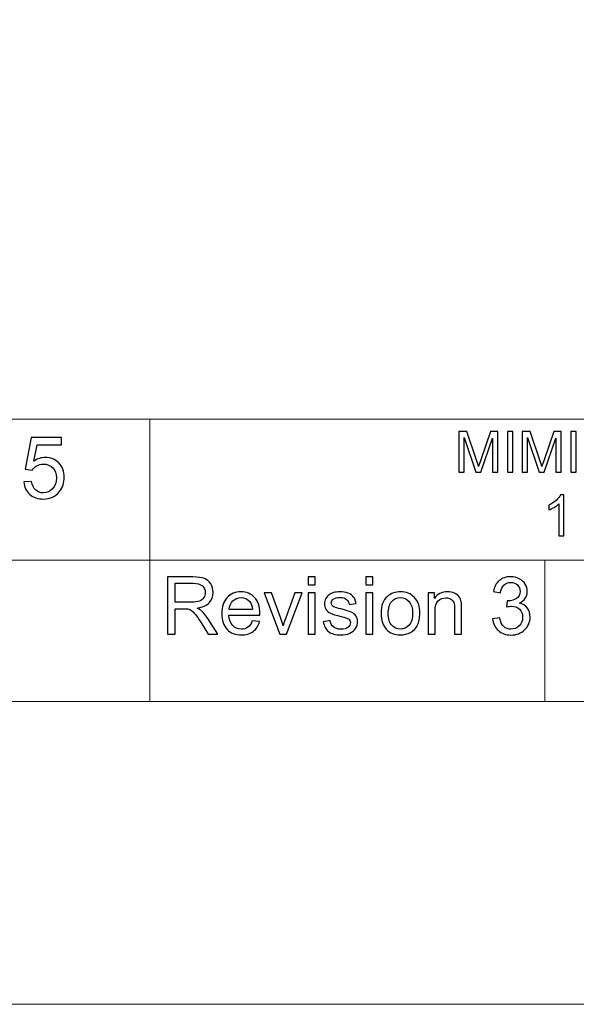
# Model space of a CAD drawing. Units: millimetres. Extents: x -2250 to 2250, y -2400 to 2400.
# Drawn here: x 572 to 1261, y -2400 to -1181 of the extents above; entities that cross this region are included whole.
import ezdxf

# ---------------------------------------------------------------- set-up
doc = ezdxf.new("R2010")
doc.units = ezdxf.units.MM
doc.header["$MEASUREMENT"] = 0
doc.layers.add('layer 1', color=7, linetype='Continuous')

msp = doc.modelspace()

# ---------------------------------------------------------------- linework, layer by layer
at = {"layer": 'layer 1', "color": 250, "lineweight": 20}
msp.add_lwpolyline([(-2250.0373, -2400.0666), (2249.9627, -2400.0666), (2249.9627, 2399.9334), (-2250.0373, 2399.9334), (-2250.0373, -2400.0666)], close=True, dxfattribs=at)
for points, knots in [([(-2200.0395, -1675.1666), (-2200.0395, -1675.1666), (-2199.9395, -1675.1666), (-2199.9395, -1675.1666), (-2199.9395, -1675.1666), (-1466.6389, -1675.1666), (-1466.6389, -1675.1666), (-1466.6389, -1675.1666), (-937.3207, -1675.1666), (-937.3207, -1675.1666), (-937.3207, -1675.1666), (-0.0373, -1675.1666), (-0.0373, -1675.1666), (-0.0373, -1675.1666), (733.2633, -1675.1666), (733.2633, -1675.1666), (733.2633, -1675.1666), (2199.8649, -1675.1666), (2199.8649, -1675.1666), (2199.8649, -1675.1666), (2199.9649, -1675.1666), (2199.9649, -1675.1666)], [0, 0, 0, 0, 0.142857143, 0.142857143, 0.142857143, 0.285714286, 0.285714286, 0.285714286, 0.428571429, 0.428571429, 0.428571429, 0.571428571, 0.571428571, 0.571428571, 0.714285714, 0.714285714, 0.714285714, 0.857142857, 0.857142857, 0.857142857, 1, 1, 1, 1]), ([(733.2633, -2025.0667), (733.2633, -2025.0667), (733.2633, -2024.9667), (733.2633, -2024.9667), (733.2633, -2024.9667), (733.2633, -1850.0666), (733.2633, -1850.0666), (733.2633, -1850.0666), (733.2633, -1675.1666), (733.2633, -1675.1666), (733.2633, -1675.1666), (733.2633, -1675.0666), (733.2633, -1675.0666)], [0, 0, 0, 0, 0.25, 0.25, 0.25, 0.5, 0.5, 0.5, 0.75, 0.75, 0.75, 1, 1, 1, 1]), ([(-1466.7389, -1850.0666), (-1466.7389, -1850.0666), (-1466.6389, -1850.0666), (-1466.6389, -1850.0666), (-1466.6389, -1850.0666), (-937.3207, -1850.0666), (-937.3207, -1850.0666), (-937.3207, -1850.0666), (-0.0373, -1850.0666), (-0.0373, -1850.0666), (-0.0373, -1850.0666), (733.2633, -1850.0666), (733.2633, -1850.0666), (733.2633, -1850.0666), (1222.1305, -1850.0666), (1222.1305, -1850.0666), (1222.1305, -1850.0666), (1710.9977, -1850.0666), (1710.9977, -1850.0666), (1710.9977, -1850.0666), (2199.8649, -1850.0666), (2199.8649, -1850.0666), (2199.8649, -1850.0666), (2199.9649, -1850.0666), (2199.9649, -1850.0666)], [0, 0, 0, 0, 0.125, 0.125, 0.125, 0.25, 0.25, 0.25, 0.375, 0.375, 0.375, 0.5, 0.5, 0.5, 0.625, 0.625, 0.625, 0.75, 0.75, 0.75, 0.875, 0.875, 0.875, 1, 1, 1, 1]), ([(1222.1305, -2025.0667), (1222.1305, -2025.0667), (1222.1305, -2024.9667), (1222.1305, -2024.9667), (1222.1305, -2024.9667), (1222.1305, -1850.0666), (1222.1305, -1850.0666), (1222.1305, -1850.0666), (1222.1305, -1849.9666), (1222.1305, -1849.9666)], [0, 0, 0, 0, 0.333333333, 0.333333333, 0.333333333, 0.666666667, 0.666666667, 0.666666667, 1, 1, 1, 1]), ([(-2200.0395, -2024.9667), (-2200.0395, -2024.9667), (-2199.9395, -2024.9667), (-2199.9395, -2024.9667), (-2199.9395, -2024.9667), (-1466.6389, -2024.9667), (-1466.6389, -2024.9667), (-1466.6389, -2024.9667), (-0.0373, -2024.9667), (-0.0373, -2024.9667), (-0.0373, -2024.9667), (733.2633, -2024.9667), (733.2633, -2024.9667), (733.2633, -2024.9667), (1222.1305, -2024.9667), (1222.1305, -2024.9667), (1222.1305, -2024.9667), (1710.9977, -2024.9667), (1710.9977, -2024.9667), (1710.9977, -2024.9667), (2199.8649, -2024.9667), (2199.8649, -2024.9667), (2199.8649, -2024.9667), (2199.9649, -2024.9667), (2199.9649, -2024.9667)], [0, 0, 0, 0, 0.125, 0.125, 0.125, 0.25, 0.25, 0.25, 0.375, 0.375, 0.375, 0.5, 0.5, 0.5, 0.625, 0.625, 0.625, 0.75, 0.75, 0.75, 0.875, 0.875, 0.875, 1, 1, 1, 1])]:
    msp.add_open_spline(points, degree=3, knots=knots, dxfattribs=at)
at = {"layer": 'layer 1', "color": 250}
for points, knots in [([(1115.6616, -1741.043), (1115.6616, -1741.043), (1115.6616, -1690.5252), (1115.6616, -1690.5252), (1115.6616, -1690.5252), (1125.6805, -1690.5252), (1125.6805, -1690.5252), (1125.6805, -1690.5252), (1137.6279, -1726.2851), (1137.6279, -1726.2851), (1138.7333, -1729.613), (1139.5329, -1732.106), (1140.0385, -1733.764), (1140.6147, -1731.9296), (1141.5202, -1729.2249), (1142.7432, -1725.6619), (1142.7432, -1725.6619), (1154.9022, -1690.5252), (1154.9022, -1690.5252), (1154.9022, -1690.5252), (1163.851, -1690.5252), (1163.851, -1690.5252), (1163.851, -1690.5252), (1163.851, -1741.043), (1163.851, -1741.043), (1163.851, -1741.043), (1157.4305, -1741.043), (1157.4305, -1741.043), (1157.4305, -1741.043), (1157.4305, -1698.7802), (1157.4305, -1698.7802), (1157.4305, -1698.7802), (1142.6844, -1741.043), (1142.6844, -1741.043), (1142.6844, -1741.043), (1136.6636, -1741.043), (1136.6636, -1741.043), (1136.6636, -1741.043), (1122.0821, -1698.0041), (1122.0821, -1698.0041), (1122.0821, -1698.0041), (1122.0821, -1741.043), (1122.0821, -1741.043), (1122.0821, -1741.043), (1115.6616, -1741.043), (1115.6616, -1741.043)], [0, 0, 0, 0, 0.066666667, 0.066666667, 0.066666667, 0.133333333, 0.133333333, 0.133333333, 0.2, 0.2, 0.2, 0.266666667, 0.266666667, 0.266666667, 0.333333333, 0.333333333, 0.333333333, 0.4, 0.4, 0.4, 0.466666667, 0.466666667, 0.466666667, 0.533333333, 0.533333333, 0.533333333, 0.6, 0.6, 0.6, 0.666666667, 0.666666667, 0.666666667, 0.733333333, 0.733333333, 0.733333333, 0.8, 0.8, 0.8, 0.866666667, 0.866666667, 0.866666667, 0.933333333, 0.933333333, 0.933333333, 1, 1, 1, 1]), ([(1175.7044, -1741.043), (1175.7044, -1741.043), (1175.7044, -1690.5252), (1175.7044, -1690.5252), (1175.7044, -1690.5252), (1182.4072, -1690.5252), (1182.4072, -1690.5252), (1182.4072, -1690.5252), (1182.4072, -1741.043), (1182.4072, -1741.043), (1182.4072, -1741.043), (1175.7044, -1741.043), (1175.7044, -1741.043)], [0, 0, 0, 0, 0.25, 0.25, 0.25, 0.5, 0.5, 0.5, 0.75, 0.75, 0.75, 1, 1, 1, 1]), ([(1194.0371, -1741.043), (1194.0371, -1741.043), (1194.0371, -1690.5252), (1194.0371, -1690.5252), (1194.0371, -1690.5252), (1204.056, -1690.5252), (1204.056, -1690.5252), (1204.056, -1690.5252), (1216.0034, -1726.2851), (1216.0034, -1726.2851), (1217.1088, -1729.613), (1217.9084, -1732.106), (1218.414, -1733.764), (1218.9902, -1731.9296), (1219.8957, -1729.2249), (1221.1187, -1725.6619), (1221.1187, -1725.6619), (1233.2777, -1690.5252), (1233.2777, -1690.5252), (1233.2777, -1690.5252), (1242.2265, -1690.5252), (1242.2265, -1690.5252), (1242.2265, -1690.5252), (1242.2265, -1741.043), (1242.2265, -1741.043), (1242.2265, -1741.043), (1235.806, -1741.043), (1235.806, -1741.043), (1235.806, -1741.043), (1235.806, -1698.7802), (1235.806, -1698.7802), (1235.806, -1698.7802), (1221.0599, -1741.043), (1221.0599, -1741.043), (1221.0599, -1741.043), (1215.0391, -1741.043), (1215.0391, -1741.043), (1215.0391, -1741.043), (1200.4576, -1698.0041), (1200.4576, -1698.0041), (1200.4576, -1698.0041), (1200.4576, -1741.043), (1200.4576, -1741.043), (1200.4576, -1741.043), (1194.0371, -1741.043), (1194.0371, -1741.043)], [0, 0, 0, 0, 0.066666667, 0.066666667, 0.066666667, 0.133333333, 0.133333333, 0.133333333, 0.2, 0.2, 0.2, 0.266666667, 0.266666667, 0.266666667, 0.333333333, 0.333333333, 0.333333333, 0.4, 0.4, 0.4, 0.466666667, 0.466666667, 0.466666667, 0.533333333, 0.533333333, 0.533333333, 0.6, 0.6, 0.6, 0.666666667, 0.666666667, 0.666666667, 0.733333333, 0.733333333, 0.733333333, 0.8, 0.8, 0.8, 0.866666667, 0.866666667, 0.866666667, 0.933333333, 0.933333333, 0.933333333, 1, 1, 1, 1]), ([(1254.0799, -1741.043), (1254.0799, -1741.043), (1254.0799, -1690.5252), (1254.0799, -1690.5252), (1254.0799, -1690.5252), (1260.7827, -1690.5252), (1260.7827, -1690.5252), (1260.7827, -1690.5252), (1260.7827, -1741.043), (1260.7827, -1741.043), (1260.7827, -1741.043), (1254.0799, -1741.043), (1254.0799, -1741.043)], [0, 0, 0, 0, 0.25, 0.25, 0.25, 0.5, 0.5, 0.5, 0.75, 0.75, 0.75, 1, 1, 1, 1]), ([(577.045, -1753.0844), (577.045, -1753.0844), (586.7817, -1752.3436), (586.7817, -1752.3436), (587.5049, -1757.0885), (589.1806, -1760.6515), (591.7911, -1763.0504), (594.4017, -1765.4317), (597.5943, -1766.6311), (601.3514, -1766.6311), (605.8846, -1766.6311), (609.6769, -1764.9378), (612.7637, -1761.5687), (615.8329, -1758.1821), (617.3675, -1753.7018), (617.3675, -1748.1279), (617.3675, -1742.8186), (615.9035, -1738.6382), (612.9578, -1735.569), (610.0121, -1732.4999), (606.1139, -1730.9653), (601.2632, -1730.9653), (598.2469, -1730.9653), (595.5482, -1731.6532), (593.1493, -1733.029), (590.7681, -1734.4049), (588.8983, -1736.1864), (587.5225, -1738.3736), (587.5225, -1738.3736), (578.7383, -1737.1036), (578.7383, -1737.1036), (578.7383, -1737.1036), (586.0408, -1698.157), (586.0408, -1698.157), (586.0408, -1698.157), (623.6117, -1698.157), (623.6117, -1698.157), (623.6117, -1698.157), (623.6117, -1707.047), (623.6117, -1707.047), (623.6117, -1707.047), (593.4668, -1707.047), (593.4668, -1707.047), (593.4668, -1707.047), (589.4275, -1727.4904), (589.4275, -1727.4904), (593.9607, -1724.2978), (598.7232, -1722.7103), (603.6974, -1722.7103), (610.2943, -1722.7103), (615.8682, -1725.0033), (620.4014, -1729.5894), (624.9346, -1734.1756), (627.21, -1740.0669), (627.21, -1747.2636), (627.21, -1754.1251), (625.2168, -1760.0518), (621.2304, -1765.0436), (616.3797, -1771.1819), (609.7475, -1774.2511), (601.3514, -1774.2511), (594.4722, -1774.2511), (588.8631, -1772.3108), (584.5062, -1768.4479), (580.1494, -1764.585), (577.6624, -1759.4697), (577.045, -1753.0844)], [0, 0, 0, 0, 0.045454545, 0.045454545, 0.045454545, 0.090909091, 0.090909091, 0.090909091, 0.136363636, 0.136363636, 0.136363636, 0.181818182, 0.181818182, 0.181818182, 0.227272727, 0.227272727, 0.227272727, 0.272727273, 0.272727273, 0.272727273, 0.318181818, 0.318181818, 0.318181818, 0.363636364, 0.363636364, 0.363636364, 0.409090909, 0.409090909, 0.409090909, 0.454545455, 0.454545455, 0.454545455, 0.5, 0.5, 0.5, 0.545454545, 0.545454545, 0.545454545, 0.590909091, 0.590909091, 0.590909091, 0.636363636, 0.636363636, 0.636363636, 0.681818182, 0.681818182, 0.681818182, 0.727272727, 0.727272727, 0.727272727, 0.772727273, 0.772727273, 0.772727273, 0.818181818, 0.818181818, 0.818181818, 0.863636364, 0.863636364, 0.863636364, 0.909090909, 0.909090909, 0.909090909, 0.954545455, 0.954545455, 0.954545455, 1, 1, 1, 1]), ([(1245.6191, -1819.8653), (1245.6191, -1819.8653), (1239.4102, -1819.8653), (1239.4102, -1819.8653), (1239.4102, -1819.8653), (1239.4102, -1780.3306), (1239.4102, -1780.3306), (1237.9168, -1781.7653), (1235.953, -1783.1881), (1233.5306, -1784.611), (1231.1081, -1786.0339), (1228.9209, -1787.104), (1226.9924, -1787.8095), (1226.9924, -1787.8095), (1226.9924, -1781.8123), (1226.9924, -1781.8123), (1230.4614, -1780.1895), (1233.4953, -1778.214), (1236.0941, -1775.8856), (1238.6929, -1773.5691), (1240.5391, -1771.323), (1241.6209, -1769.1358), (1241.6209, -1769.1358), (1245.6191, -1769.1358), (1245.6191, -1769.1358), (1245.6191, -1769.1358), (1245.6191, -1819.8653), (1245.6191, -1819.8653)], [0, 0, 0, 0, 0.111111111, 0.111111111, 0.111111111, 0.222222222, 0.222222222, 0.222222222, 0.333333333, 0.333333333, 0.333333333, 0.444444444, 0.444444444, 0.444444444, 0.555555556, 0.555555556, 0.555555556, 0.666666667, 0.666666667, 0.666666667, 0.777777778, 0.777777778, 0.777777778, 0.888888889, 0.888888889, 0.888888889, 1, 1, 1, 1]), ([(754.9036, -1941.4935), (754.9036, -1941.4935), (754.9036, -1870.7686), (754.9036, -1870.7686), (754.9036, -1870.7686), (786.2491, -1870.7686), (786.2491, -1870.7686), (792.5544, -1870.7686), (797.3452, -1871.4107), (800.6213, -1872.6783), (803.8974, -1873.9459), (806.515, -1876.1849), (808.4741, -1879.3952), (810.4332, -1882.6055), (811.4045, -1886.1615), (811.4045, -1890.0467), (811.4045, -1895.0679), (809.7747, -1899.2989), (806.5315, -1902.7397), (803.2883, -1906.1804), (798.2836, -1908.3535), (791.5008, -1909.2919), (793.9867, -1910.4773), (795.8635, -1911.6626), (797.1476, -1912.815), (799.8805, -1915.3174), (802.4652, -1918.4618), (804.8852, -1922.2318), (804.8852, -1922.2318), (817.1172, -1941.4935), (817.1172, -1941.4935), (817.1172, -1941.4935), (805.4285, -1941.4935), (805.4285, -1941.4935), (805.4285, -1941.4935), (796.0775, -1926.7756), (796.0775, -1926.7756), (793.3611, -1922.5117), (791.1057, -1919.2685), (789.3442, -1917.0131), (787.5662, -1914.7576), (785.9857, -1913.1937), (784.5864, -1912.2882), (783.2035, -1911.3992), (781.7712, -1910.7736), (780.3225, -1910.4114), (779.2688, -1910.1974), (777.5402, -1910.0822), (775.1202, -1910.0822), (775.1202, -1910.0822), (764.2875, -1910.0822), (764.2875, -1910.0822), (764.2875, -1910.0822), (764.2875, -1941.4935), (764.2875, -1941.4935), (764.2875, -1941.4935), (754.9036, -1941.4935), (754.9036, -1941.4935)], [0, 0, 0, 0, 0.052631579, 0.052631579, 0.052631579, 0.105263158, 0.105263158, 0.105263158, 0.157894737, 0.157894737, 0.157894737, 0.210526316, 0.210526316, 0.210526316, 0.263157895, 0.263157895, 0.263157895, 0.315789474, 0.315789474, 0.315789474, 0.368421053, 0.368421053, 0.368421053, 0.421052632, 0.421052632, 0.421052632, 0.473684211, 0.473684211, 0.473684211, 0.526315789, 0.526315789, 0.526315789, 0.578947368, 0.578947368, 0.578947368, 0.631578947, 0.631578947, 0.631578947, 0.684210526, 0.684210526, 0.684210526, 0.736842105, 0.736842105, 0.736842105, 0.789473684, 0.789473684, 0.789473684, 0.842105263, 0.842105263, 0.842105263, 0.894736842, 0.894736842, 0.894736842, 0.947368421, 0.947368421, 0.947368421, 1, 1, 1, 1]), ([(929.2793, -1880.6464), (929.2793, -1880.6464), (929.2793, -1870.7686), (929.2793, -1870.7686), (929.2793, -1870.7686), (937.9718, -1870.7686), (937.9718, -1870.7686), (937.9718, -1870.7686), (937.9718, -1880.6464), (937.9718, -1880.6464), (937.9718, -1880.6464), (929.2793, -1880.6464), (929.2793, -1880.6464)], [0, 0, 0, 0, 0.25, 0.25, 0.25, 0.5, 0.5, 0.5, 0.75, 0.75, 0.75, 1, 1, 1, 1]), ([(1000.6133, -1880.6464), (1000.6133, -1880.6464), (1000.6133, -1870.7686), (1000.6133, -1870.7686), (1000.6133, -1870.7686), (1009.3058, -1870.7686), (1009.3058, -1870.7686), (1009.3058, -1870.7686), (1009.3058, -1880.6464), (1009.3058, -1880.6464), (1009.3058, -1880.6464), (1000.6133, -1880.6464), (1000.6133, -1880.6464)], [0, 0, 0, 0, 0.25, 0.25, 0.25, 0.5, 0.5, 0.5, 0.75, 0.75, 0.75, 1, 1, 1, 1]), ([(1157.5054, -1922.7257), (1157.5054, -1922.7257), (1166.1978, -1921.5404), (1166.1978, -1921.5404), (1167.2021, -1926.4793), (1168.8813, -1930.0353), (1171.2684, -1932.2084), (1173.6555, -1934.3815), (1176.5859, -1935.4681), (1180.0596, -1935.4681), (1184.1754, -1935.4681), (1187.6491, -1934.0522), (1190.4478, -1931.2206), (1193.2465, -1928.389), (1194.6458, -1924.8824), (1194.6458, -1920.7008), (1194.6458, -1916.7167), (1193.3452, -1913.4241), (1190.7276, -1910.823), (1188.1265, -1908.2383), (1184.8174, -1906.9377), (1180.784, -1906.9377), (1179.1377, -1906.9377), (1177.0963, -1907.267), (1174.6433, -1907.909), (1174.6433, -1907.909), (1175.6146, -1900.3032), (1175.6146, -1900.3032), (1176.1908, -1900.369), (1176.6683, -1900.4019), (1177.014, -1900.4019), (1180.7346, -1900.4019), (1184.0601, -1899.4306), (1187.0399, -1897.5045), (1190.0033, -1895.5783), (1191.4849, -1892.615), (1191.4849, -1888.6145), (1191.4849, -1885.4371), (1190.3984, -1882.803), (1188.2417, -1880.7122), (1186.0851, -1878.6214), (1183.3028, -1877.5843), (1179.895, -1877.5843), (1176.5036, -1877.5843), (1173.6885, -1878.6544), (1171.433, -1880.7945), (1169.1776, -1882.9347), (1167.7289, -1886.145), (1167.0868, -1890.4254), (1167.0868, -1890.4254), (1158.3944, -1888.8449), (1158.3944, -1888.8449), (1159.4645, -1883.017), (1161.8681, -1878.4897), (1165.6381, -1875.2794), (1169.3916, -1872.0692), (1174.0836, -1870.4723), (1179.681, -1870.4723), (1183.5333, -1870.4723), (1187.0893, -1871.2954), (1190.3325, -1872.9582), (1193.5922, -1874.6045), (1196.0781, -1876.8599), (1197.7902, -1879.708), (1199.5189, -1882.5725), (1200.3749, -1885.6017), (1200.3749, -1888.812), (1200.3749, -1891.8577), (1199.5518, -1894.6234), (1197.9219, -1897.1258), (1196.2757, -1899.6282), (1193.8391, -1901.6202), (1190.6289, -1903.1019), (1194.8104, -1904.0567), (1198.0537, -1906.0652), (1200.3749, -1909.1108), (1202.6797, -1912.14), (1203.8322, -1915.9594), (1203.8322, -1920.5197), (1203.8322, -1926.6933), (1201.5767, -1931.945), (1197.0823, -1936.2418), (1192.5715, -1940.5386), (1186.8753, -1942.6788), (1179.9938, -1942.6788), (1173.7872, -1942.6788), (1168.6343, -1940.8185), (1164.5351, -1937.1144), (1160.4193, -1933.4102), (1158.0816, -1928.6195), (1157.5054, -1922.7257)], [0, 0, 0, 0, 0.033333333, 0.033333333, 0.033333333, 0.066666667, 0.066666667, 0.066666667, 0.1, 0.1, 0.1, 0.133333333, 0.133333333, 0.133333333, 0.166666667, 0.166666667, 0.166666667, 0.2, 0.2, 0.2, 0.233333333, 0.233333333, 0.233333333, 0.266666667, 0.266666667, 0.266666667, 0.3, 0.3, 0.3, 0.333333333, 0.333333333, 0.333333333, 0.366666667, 0.366666667, 0.366666667, 0.4, 0.4, 0.4, 0.433333333, 0.433333333, 0.433333333, 0.466666667, 0.466666667, 0.466666667, 0.5, 0.5, 0.5, 0.533333333, 0.533333333, 0.533333333, 0.566666667, 0.566666667, 0.566666667, 0.6, 0.6, 0.6, 0.633333333, 0.633333333, 0.633333333, 0.666666667, 0.666666667, 0.666666667, 0.7, 0.7, 0.7, 0.733333333, 0.733333333, 0.733333333, 0.766666667, 0.766666667, 0.766666667, 0.8, 0.8, 0.8, 0.833333333, 0.833333333, 0.833333333, 0.866666667, 0.866666667, 0.866666667, 0.9, 0.9, 0.9, 0.933333333, 0.933333333, 0.933333333, 0.966666667, 0.966666667, 0.966666667, 1, 1, 1, 1]), ([(764.2875, -1901.9824), (764.2875, -1901.9824), (784.3724, -1901.9824), (784.3724, -1901.9824), (788.6527, -1901.9824), (791.9782, -1901.5379), (794.3818, -1900.6489), (796.7854, -1899.7763), (798.6128, -1898.3605), (799.8475, -1896.4014), (801.0987, -1894.4588), (801.7243, -1892.3515), (801.7243, -1890.0632), (801.7243, -1886.7212), (800.5225, -1883.9554), (798.1025, -1881.7988), (795.6824, -1879.6421), (791.863, -1878.572), (786.6442, -1878.572), (786.6442, -1878.572), (764.2875, -1878.572), (764.2875, -1878.572), (764.2875, -1878.572), (764.2875, -1901.9824), (764.2875, -1901.9824)], [0, 0, 0, 0, 0.125, 0.125, 0.125, 0.25, 0.25, 0.25, 0.375, 0.375, 0.375, 0.5, 0.5, 0.5, 0.625, 0.625, 0.625, 0.75, 0.75, 0.75, 0.875, 0.875, 0.875, 1, 1, 1, 1]), ([(859.9209, -1924.8988), (859.9209, -1924.8988), (868.9097, -1926.0842), (868.9097, -1926.0842), (867.5103, -1931.3029), (864.8927, -1935.3693), (861.0733, -1938.2503), (857.2539, -1941.1313), (852.3808, -1942.5801), (846.4377, -1942.5801), (838.9635, -1942.5801), (833.0369, -1940.2752), (828.6577, -1935.6656), (824.2786, -1931.0724), (822.089, -1924.6025), (822.089, -1916.2887), (822.089, -1907.695), (824.295, -1901.0111), (828.7236, -1896.2697), (833.1521, -1891.5119), (838.8977, -1889.1413), (845.9603, -1889.1413), (852.7924, -1889.1413), (858.3734, -1891.4625), (862.7031, -1896.1216), (867.0329, -1900.7806), (869.206, -1907.3328), (869.206, -1915.7783), (869.206, -1916.2887), (869.1895, -1917.0625), (869.1566, -1918.0832), (869.1566, -1918.0832), (830.979, -1918.0832), (830.979, -1918.0832), (831.3082, -1923.697), (832.8887, -1928.0103), (835.7532, -1930.9901), (838.6013, -1933.9699), (842.1738, -1935.4681), (846.4377, -1935.4681), (849.6151, -1935.4681), (852.3314, -1934.6284), (854.5704, -1932.9492), (856.8258, -1931.27), (858.6038, -1928.5865), (859.9209, -1924.8988)], [0, 0, 0, 0, 0.066666667, 0.066666667, 0.066666667, 0.133333333, 0.133333333, 0.133333333, 0.2, 0.2, 0.2, 0.266666667, 0.266666667, 0.266666667, 0.333333333, 0.333333333, 0.333333333, 0.4, 0.4, 0.4, 0.466666667, 0.466666667, 0.466666667, 0.533333333, 0.533333333, 0.533333333, 0.6, 0.6, 0.6, 0.666666667, 0.666666667, 0.666666667, 0.733333333, 0.733333333, 0.733333333, 0.8, 0.8, 0.8, 0.866666667, 0.866666667, 0.866666667, 0.933333333, 0.933333333, 0.933333333, 1, 1, 1, 1]), ([(893.9004, -1941.4935), (893.9004, -1941.4935), (874.5564, -1890.2278), (874.5564, -1890.2278), (874.5564, -1890.2278), (883.858, -1890.2278), (883.858, -1890.2278), (883.858, -1890.2278), (894.8223, -1920.9313), (894.8223, -1920.9313), (896.0077, -1924.2403), (897.1107, -1927.6811), (898.1149, -1931.2535), (898.8887, -1928.5536), (899.9588, -1925.3104), (901.3581, -1921.5075), (901.3581, -1921.5075), (912.7505, -1890.2278), (912.7505, -1890.2278), (912.7505, -1890.2278), (921.6734, -1890.2278), (921.6734, -1890.2278), (921.6734, -1890.2278), (902.2636, -1941.4935), (902.2636, -1941.4935), (902.2636, -1941.4935), (893.9004, -1941.4935), (893.9004, -1941.4935)], [0, 0, 0, 0, 0.111111111, 0.111111111, 0.111111111, 0.222222222, 0.222222222, 0.222222222, 0.333333333, 0.333333333, 0.333333333, 0.444444444, 0.444444444, 0.444444444, 0.555555556, 0.555555556, 0.555555556, 0.666666667, 0.666666667, 0.666666667, 0.777777778, 0.777777778, 0.777777778, 0.888888889, 0.888888889, 0.888888889, 1, 1, 1, 1]), ([(929.2793, -1941.4935), (929.2793, -1941.4935), (929.2793, -1890.2278), (929.2793, -1890.2278), (929.2793, -1890.2278), (937.9718, -1890.2278), (937.9718, -1890.2278), (937.9718, -1890.2278), (937.9718, -1941.4935), (937.9718, -1941.4935), (937.9718, -1941.4935), (929.2793, -1941.4935), (929.2793, -1941.4935)], [0, 0, 0, 0, 0.25, 0.25, 0.25, 0.5, 0.5, 0.5, 0.75, 0.75, 0.75, 1, 1, 1, 1]), ([(947.7672, -1926.1829), (947.7672, -1926.1829), (956.3609, -1924.8001), (956.3609, -1924.8001), (956.8383, -1928.2408), (958.1883, -1930.8749), (960.3943, -1932.7187), (962.6003, -1934.5461), (965.6954, -1935.4681), (969.6465, -1935.4681), (973.647, -1935.4681), (976.6103, -1934.6614), (978.553, -1933.0315), (980.4791, -1931.4182), (981.4504, -1929.5085), (981.4504, -1927.3189), (981.4504, -1925.3598), (980.5779, -1923.8123), (978.8493, -1922.6928), (977.631, -1921.919), (974.6677, -1920.9477), (969.9593, -1919.7459), (963.6046, -1918.149), (959.209, -1916.7661), (956.7395, -1915.5973), (954.2865, -1914.4119), (952.4262, -1912.7985), (951.1586, -1910.7242), (949.8909, -1908.6663), (949.2489, -1906.378), (949.2489, -1903.8756), (949.2489, -1901.5873), (949.7757, -1899.48), (950.8129, -1897.5374), (951.8665, -1895.5948), (953.2823, -1893.9814), (955.0768, -1892.6973), (956.4267, -1891.7095), (958.2706, -1890.8699), (960.5919, -1890.1784), (962.9296, -1889.487), (965.4155, -1889.1413), (968.0825, -1889.1413), (972.0995, -1889.1413), (975.6226, -1889.7175), (978.6517, -1890.8863), (981.6974, -1892.0387), (983.9363, -1893.6192), (985.3851, -1895.5948), (986.8174, -1897.5868), (987.8216, -1900.2373), (988.3649, -1903.5628), (988.3649, -1903.5628), (979.87, -1904.7482), (979.87, -1904.7482), (979.4913, -1902.0812), (978.3719, -1899.9904), (976.528, -1898.4922), (974.6842, -1896.9941), (972.083, -1896.2533), (968.7081, -1896.2533), (964.7405, -1896.2533), (961.8924, -1896.9118), (960.1968, -1898.2288), (958.5011, -1899.5459), (957.645, -1901.0934), (957.645, -1902.8549), (957.645, -1903.9744), (957.9907, -1904.9951), (958.6986, -1905.9006), (959.4065, -1906.8225), (960.5095, -1907.5963), (962.0241, -1908.2054), (962.8967, -1908.5346), (965.432, -1909.2755), (969.6794, -1910.4279), (975.8036, -1912.0577), (980.084, -1913.4077), (982.5205, -1914.4448), (984.9571, -1915.482), (986.8668, -1917.0131), (988.2496, -1918.9886), (989.649, -1920.9806), (990.3404, -1923.4501), (990.3404, -1926.4134), (990.3404, -1929.2944), (989.5008, -1932.0108), (987.8051, -1934.5626), (986.1095, -1937.1144), (983.6729, -1939.0899), (980.4956, -1940.4893), (977.3018, -1941.8886), (973.6964, -1942.5801), (969.6794, -1942.5801), (963.0284, -1942.5801), (957.9413, -1941.1972), (954.4512, -1938.4479), (950.961, -1935.6821), (948.7385, -1931.5993), (947.7672, -1926.1829)], [0, 0, 0, 0, 0.03030303, 0.03030303, 0.03030303, 0.060606061, 0.060606061, 0.060606061, 0.090909091, 0.090909091, 0.090909091, 0.121212121, 0.121212121, 0.121212121, 0.151515152, 0.151515152, 0.151515152, 0.181818182, 0.181818182, 0.181818182, 0.212121212, 0.212121212, 0.212121212, 0.242424242, 0.242424242, 0.242424242, 0.272727273, 0.272727273, 0.272727273, 0.303030303, 0.303030303, 0.303030303, 0.333333333, 0.333333333, 0.333333333, 0.363636364, 0.363636364, 0.363636364, 0.393939394, 0.393939394, 0.393939394, 0.424242424, 0.424242424, 0.424242424, 0.454545455, 0.454545455, 0.454545455, 0.484848485, 0.484848485, 0.484848485, 0.515151515, 0.515151515, 0.515151515, 0.545454545, 0.545454545, 0.545454545, 0.575757576, 0.575757576, 0.575757576, 0.606060606, 0.606060606, 0.606060606, 0.636363636, 0.636363636, 0.636363636, 0.666666667, 0.666666667, 0.666666667, 0.696969697, 0.696969697, 0.696969697, 0.727272727, 0.727272727, 0.727272727, 0.757575758, 0.757575758, 0.757575758, 0.787878788, 0.787878788, 0.787878788, 0.818181818, 0.818181818, 0.818181818, 0.848484848, 0.848484848, 0.848484848, 0.878787879, 0.878787879, 0.878787879, 0.909090909, 0.909090909, 0.909090909, 0.939393939, 0.939393939, 0.939393939, 0.96969697, 0.96969697, 0.96969697, 1, 1, 1, 1]), ([(1000.6133, -1941.4935), (1000.6133, -1941.4935), (1000.6133, -1890.2278), (1000.6133, -1890.2278), (1000.6133, -1890.2278), (1009.3058, -1890.2278), (1009.3058, -1890.2278), (1009.3058, -1890.2278), (1009.3058, -1941.4935), (1009.3058, -1941.4935), (1009.3058, -1941.4935), (1000.6133, -1941.4935), (1000.6133, -1941.4935)], [0, 0, 0, 0, 0.25, 0.25, 0.25, 0.5, 0.5, 0.5, 0.75, 0.75, 0.75, 1, 1, 1, 1]), ([(1019.2988, -1915.8607), (1019.2988, -1906.3945), (1021.9328, -1899.3812), (1027.2175, -1894.821), (1031.6131, -1891.0345), (1036.9965, -1889.1413), (1043.3347, -1889.1413), (1050.3644, -1889.1413), (1056.1264, -1891.4461), (1060.6043, -1896.0557), (1065.0658, -1900.6489), (1067.3048, -1907.02), (1067.3048, -1915.1363), (1067.3048, -1921.7215), (1066.317, -1926.8908), (1064.3414, -1930.6609), (1062.3659, -1934.4309), (1059.4849, -1937.3613), (1055.6984, -1939.4521), (1051.9284, -1941.5429), (1047.7962, -1942.5801), (1043.3347, -1942.5801), (1036.1568, -1942.5801), (1030.3619, -1940.2917), (1025.9333, -1935.6985), (1021.5048, -1931.1054), (1019.2988, -1924.4873), (1019.2988, -1915.8607)], [0, 0, 0, 0, 0.111111111, 0.111111111, 0.111111111, 0.222222222, 0.222222222, 0.222222222, 0.333333333, 0.333333333, 0.333333333, 0.444444444, 0.444444444, 0.444444444, 0.555555556, 0.555555556, 0.555555556, 0.666666667, 0.666666667, 0.666666667, 0.777777778, 0.777777778, 0.777777778, 0.888888889, 0.888888889, 0.888888889, 1, 1, 1, 1]), ([(1077.4953, -1941.4935), (1077.4953, -1941.4935), (1077.4953, -1890.2278), (1077.4953, -1890.2278), (1077.4953, -1890.2278), (1085.2988, -1890.2278), (1085.2988, -1890.2278), (1085.2988, -1890.2278), (1085.2988, -1897.5045), (1085.2988, -1897.5045), (1089.0523, -1891.9235), (1094.4851, -1889.1413), (1101.5807, -1889.1413), (1104.6757, -1889.1413), (1107.5073, -1889.701), (1110.092, -1890.804), (1112.6767, -1891.907), (1114.6193, -1893.3722), (1115.9034, -1895.1667), (1117.1875, -1896.9612), (1118.093, -1899.1014), (1118.6034, -1901.5708), (1118.9162, -1903.1842), (1119.0808, -1905.9993), (1119.0808, -1910.0163), (1119.0808, -1910.0163), (1119.0808, -1941.4935), (1119.0808, -1941.4935), (1119.0808, -1941.4935), (1110.3883, -1941.4935), (1110.3883, -1941.4935), (1110.3883, -1941.4935), (1110.3883, -1910.3456), (1110.3883, -1910.3456), (1110.3883, -1906.806), (1110.0591, -1904.1555), (1109.3841, -1902.4104), (1108.7091, -1900.6653), (1107.5073, -1899.266), (1105.7952, -1898.2124), (1104.083, -1897.1752), (1102.0581, -1896.6484), (1099.7533, -1896.6484), (1096.0656, -1896.6484), (1092.8882, -1897.8173), (1090.2047, -1900.1715), (1087.5213, -1902.5092), (1086.1878, -1906.9707), (1086.1878, -1913.5229), (1086.1878, -1913.5229), (1086.1878, -1941.4935), (1086.1878, -1941.4935), (1086.1878, -1941.4935), (1077.4953, -1941.4935), (1077.4953, -1941.4935)], [0, 0, 0, 0, 0.055555556, 0.055555556, 0.055555556, 0.111111111, 0.111111111, 0.111111111, 0.166666667, 0.166666667, 0.166666667, 0.222222222, 0.222222222, 0.222222222, 0.277777778, 0.277777778, 0.277777778, 0.333333333, 0.333333333, 0.333333333, 0.388888889, 0.388888889, 0.388888889, 0.444444444, 0.444444444, 0.444444444, 0.5, 0.5, 0.5, 0.555555556, 0.555555556, 0.555555556, 0.611111111, 0.611111111, 0.611111111, 0.666666667, 0.666666667, 0.666666667, 0.722222222, 0.722222222, 0.722222222, 0.777777778, 0.777777778, 0.777777778, 0.833333333, 0.833333333, 0.833333333, 0.888888889, 0.888888889, 0.888888889, 0.944444444, 0.944444444, 0.944444444, 1, 1, 1, 1]), ([(831.4729, -1910.9712), (831.4729, -1910.9712), (860.0197, -1910.9712), (860.0197, -1910.9712), (859.641, -1906.6579), (858.538, -1903.4311), (856.7435, -1901.2745), (853.9942, -1897.9325), (850.4053, -1896.2533), (846.0097, -1896.2533), (842.0256, -1896.2533), (838.6836, -1897.5868), (835.9673, -1900.2538), (833.2673, -1902.9208), (831.7692, -1906.4932), (831.4729, -1910.9712)], [0, 0, 0, 0, 0.2, 0.2, 0.2, 0.4, 0.4, 0.4, 0.6, 0.6, 0.6, 0.8, 0.8, 0.8, 1, 1, 1, 1]), ([(1028.1888, -1915.8771), (1028.1888, -1922.4294), (1029.621, -1927.3353), (1032.4856, -1930.5786), (1035.3666, -1933.8382), (1038.972, -1935.4681), (1043.3347, -1935.4681), (1047.648, -1935.4681), (1051.2369, -1933.8382), (1054.1179, -1930.5621), (1056.9825, -1927.286), (1058.4148, -1922.2977), (1058.4148, -1915.5973), (1058.4148, -1909.2755), (1056.966, -1904.4848), (1054.085, -1901.2415), (1051.204, -1897.9819), (1047.6151, -1896.352), (1043.3347, -1896.352), (1038.972, -1896.352), (1035.3666, -1897.9654), (1032.4856, -1901.2086), (1029.621, -1904.4518), (1028.1888, -1909.3413), (1028.1888, -1915.8771)], [0, 0, 0, 0, 0.125, 0.125, 0.125, 0.25, 0.25, 0.25, 0.375, 0.375, 0.375, 0.5, 0.5, 0.5, 0.625, 0.625, 0.625, 0.75, 0.75, 0.75, 0.875, 0.875, 0.875, 1, 1, 1, 1])]:
    msp.add_open_spline(points, degree=3, knots=knots, dxfattribs=at)

doc.saveas('drawing.dxf')
